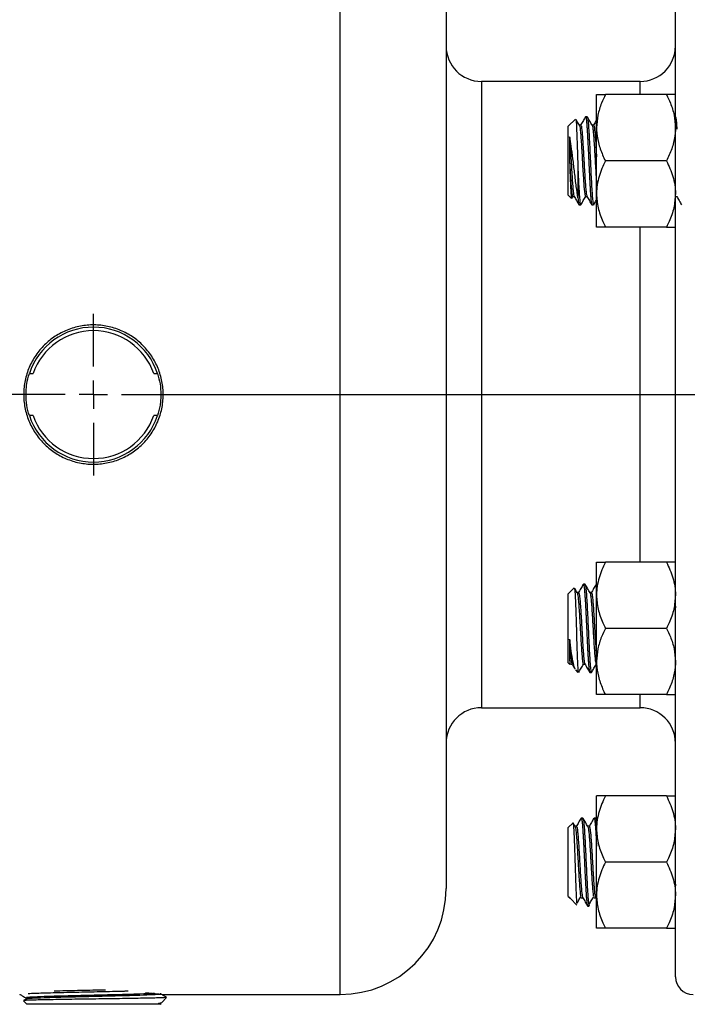
# Model space of a CAD drawing. Units: inches. Extents: x 0.5 to 21.5, y 0.5 to 16.8.
# Drawn here: x 6.7 to 7.9, y 4 to 5.8 of the extents above; entities that cross this region are included whole.
import ezdxf

# ---------------------------------------------------------------- set-up
doc = ezdxf.new("R2010")
doc.units = ezdxf.units.IN
doc.header["$MEASUREMENT"] = 0
doc.layers.add('DEFAULT', color=7, linetype='Continuous')

# ---------------------------------------------------------------- blocks, each defined once
blk = doc.blocks.new('SW_CENTERMARKSYMBOL_4')
at = {"layer": 'DEFAULT', "color": 0}
for p, q in [((0, 0.05), (0, 0.1433)), ((0, 0), (0, 0.025)), ((-0.05, 0), (-4.4534, 0)), ((0, 0), (-0.025, 0)), ((0, 0), (0, -0.025)), ((0, 0), (0.025, 0)), ((0.05, 0), (4.7427, 0)), ((0, -0.05), (0, -0.1433))]:
    blk.add_line(p, q, dxfattribs=at)

msp = doc.modelspace()

# ---------------------------------------------------------------- linework, layer by layer
at = {"color": 8, "linetype": 'Continuous', "lineweight": 25}
for p, q in [((7.25631, 4.05504), (7.25631, 6.18004)), ((7.50631, 5.67222), (7.50631, 4.56285)), ((7.78756, 5.64885), (7.78756, 5.67222)), ((7.78756, 4.82072), (7.78756, 5.41435)), ((7.78756, 4.56285), (7.78756, 4.58622))]:
    msp.add_line(p, q, dxfattribs=at)
at = {"color": 7, "linetype": 'Continuous', "lineweight": 25}
for p, q in [((7.85006, 4.08629), (7.85006, 6.14879)), ((7.44381, 5.99254), (7.44381, 4.24254)), ((7.78756, 5.67222), (7.50631, 5.67222)), ((7.71031, 5.59022), (7.71031, 5.64885)), ((7.83444, 5.64885), (7.72594, 5.64885)), ((7.67304, 5.60541), (7.66031, 5.59268)), ((7.69366, 5.60972), (7.69082, 5.60972)), ((7.66031, 5.47052), (7.66031, 5.59268)), ((7.68236, 5.59495), (7.67964, 5.59495)), ((7.70509, 5.59495), (7.70237, 5.59495)), ((7.71031, 5.47297), (7.71031, 5.59022)), ((7.83444, 5.5316), (7.72594, 5.5316)), ((7.67736, 5.51552), (7.67736, 5.46625)), ((7.66031, 5.47052), (7.6657, 5.46513)), ((7.66631, 5.46486), (7.66844, 5.46852)), ((7.66809, 5.46824), (7.67075, 5.46824)), ((7.69081, 5.46824), (7.69348, 5.46824)), ((7.71031, 5.41435), (7.71031, 5.47297)), ((7.8499, 5.46824), (7.85257, 5.46824)), ((7.67946, 5.45347), (7.6823, 5.45347)), ((7.70218, 5.45347), (7.70502, 5.45347)), ((7.83444, 5.41435), (7.72594, 5.41435)), ((6.7053, 5.15478), (6.71186, 5.15478)), ((6.92576, 5.15478), (6.93233, 5.15478)), ((6.71186, 5.0803), (6.7053, 5.0803)), ((6.93233, 5.0803), (6.92576, 5.0803)), ((7.71031, 4.7621), (7.71031, 4.82072)), ((7.83444, 4.82072), (7.72594, 4.82072)), ((7.68987, 4.7816), (7.68704, 4.7816)), ((7.71031, 4.7816), (7.70977, 4.7816)), ((7.84953, 4.78087), (7.8493, 4.78127)), ((7.67088, 4.77512), (7.66031, 4.76455)), ((7.66031, 4.6424), (7.66031, 4.76455)), ((7.67852, 4.76684), (7.67585, 4.76684)), ((7.70125, 4.76684), (7.69858, 4.76684)), ((7.71031, 4.64485), (7.71031, 4.7621)), ((7.83444, 4.70347), (7.72594, 4.70347)), ((7.66031, 4.6424), (7.66323, 4.63947)), ((7.66431, 4.64011), (7.66697, 4.64011)), ((7.68704, 4.64011), (7.6897, 4.64011)), ((7.71031, 4.58622), (7.71031, 4.64485)), ((7.6728, 4.62991), (7.67736, 4.62535)), ((7.67736, 4.62923), (7.67736, 4.62535)), ((7.6984, 4.62535), (7.70124, 4.62535)), ((7.83444, 4.58622), (7.72594, 4.58622)), ((7.50631, 4.56285), (7.78756, 4.56285)), ((7.71031, 4.34804), (7.71031, 4.40666)), ((7.83444, 4.40666), (7.72594, 4.40666)), ((7.68609, 4.36754), (7.68324, 4.36754)), ((7.70565, 4.36704), (7.70573, 4.36737)), ((7.70881, 4.36754), (7.70597, 4.36754)), ((7.71031, 4.36518), (7.70906, 4.36734)), ((7.66824, 4.35841), (7.66031, 4.35049)), ((7.66031, 4.22833), (7.66031, 4.35049)), ((7.6722, 4.35251), (7.66882, 4.35835)), ((7.67471, 4.35278), (7.67205, 4.35278)), ((7.69744, 4.35278), (7.69478, 4.35278)), ((7.71031, 4.23079), (7.71031, 4.34804)), ((7.83444, 4.28941), (7.72594, 4.28941)), ((7.66031, 4.22833), (7.66218, 4.22647)), ((7.66436, 4.22512), (7.6626, 4.22747)), ((7.66395, 4.2247), (7.67527, 4.21338)), ((7.68321, 4.22605), (7.68605, 4.22605)), ((7.70594, 4.22605), (7.70878, 4.22605)), ((7.71031, 4.17216), (7.71031, 4.23079)), ((7.67548, 4.21348), (7.67569, 4.21379)), ((7.6946, 4.21129), (7.69745, 4.21129)), ((7.83444, 4.17216), (7.72594, 4.17216)), ((6.68815, 4.05533), (6.68864, 4.05505)), ((6.69935, 4.04687), (6.69476, 4.04422)), ((6.69924, 4.04898), (6.69924, 4.04681)), ((6.93811, 4.05568), (6.93811, 4.05739)), ((6.94018, 4.04085), (6.94844, 4.04964)), ((6.94234, 4.05504), (7.25631, 4.05504)), ((6.69469, 4.04378), (6.70056, 4.03754)), ((6.93707, 4.03754), (6.70056, 4.03754)), ((6.93828, 4.03924), (6.93399, 4.03926)), ((6.93707, 4.03754), (6.93858, 4.03915))]:
    msp.add_line(p, q, dxfattribs=at)
for centre, radius, start, end in [((7.50631, 5.73472), 0.0625, 180, 270), ((7.78756, 5.73472), 0.0625, 270, 0), ((6.81881, 5.11754), 0.11947, 18.16358, 161.83642), ((6.81881, 5.11754), 0.11325, 19.19864, 160.80136), ((6.81881, 5.11754), 0.11947, 198.16358, 341.83642), ((6.81881, 5.11754), 0.11325, 199.19864, 340.80136), ((7.50631, 4.50035), 0.0625, 90, 180), ((7.78756, 4.50035), 0.0625, 0, 90), ((7.25631, 4.24254), 0.1875, 270, 0), ((7.88131, 4.08629), 0.03125, 180, 270)]:
    msp.add_arc(centre, radius, start, end, dxfattribs=at)
for points, knots in [([(7.72594, 5.64885), (7.72362, 5.64389), (7.71812, 5.63214), (7.71179, 5.61257), (7.71081, 5.59774), (7.71031, 5.59022)], [0, 0, 0, 0, 0.2654447, 0.6280732, 1, 1, 1, 1]), ([(7.71031, 5.64885), (7.71091, 5.64885), (7.71212, 5.64885), (7.71913, 5.64885), (7.72441, 5.64885), (7.72594, 5.64885)], [0, 0, 0, 0, 0.4066349, 0.8279722, 1, 1, 1, 1]), ([(7.83444, 5.64885), (7.83676, 5.64389), (7.84225, 5.63214), (7.84858, 5.61257), (7.84957, 5.59774), (7.85006, 5.59022)], [0, 0, 0, 0, 0.26544469, 0.62807321, 1, 1, 1, 1]), ([(7.85006, 5.64885), (7.84947, 5.64885), (7.84825, 5.64885), (7.84124, 5.64885), (7.83597, 5.64885), (7.83444, 5.64885)], [0, 0, 0, 0, 0.4066349, 0.8279722, 1, 1, 1, 1]), ([(7.67349, 5.60458), (7.67364, 5.60439), (7.67406, 5.60388), (7.67471, 5.59381), (7.67549, 5.57643), (7.67624, 5.55331), (7.67688, 5.53201), (7.67724, 5.51949), (7.67736, 5.51552)], [0, 0, 0, 0, 0.1162132, 0.3103045, 0.5073581, 0.7051966, 0.9064843, 1, 1, 1, 1]), ([(7.67984, 5.59462), (7.6784, 5.59709), (7.67643, 5.6005), (7.67446, 5.6039), (7.67392, 5.60483)], [0, 0, 0, 0, 0.7270241, 1, 1, 1, 1]), ([(7.69021, 5.60865), (7.68879, 5.60621), (7.68593, 5.60131), (7.68308, 5.59643), (7.68166, 5.59399)], [0, 0, 0, 0, 0.500045, 1, 1, 1, 1]), ([(7.69021, 5.60864), (7.6903, 5.6089), (7.69049, 5.60954), (7.69088, 5.6099), (7.69131, 5.60924), (7.69173, 5.60742), (7.69214, 5.60479), (7.69259, 5.60077), (7.6931, 5.59486), (7.69356, 5.58852), (7.69396, 5.58231), (7.69431, 5.57618), (7.69466, 5.56956), (7.69506, 5.56179), (7.69548, 5.55334), (7.69591, 5.54446), (7.69643, 5.53331), (7.69686, 5.52366), (7.69722, 5.51601), (7.69746, 5.51092), (7.69783, 5.50343), (7.69826, 5.49515), (7.69863, 5.48831), (7.69889, 5.48353), (7.69915, 5.47922), (7.69942, 5.47502), (7.69977, 5.47004), (7.70019, 5.46488), (7.70063, 5.46052), (7.701, 5.4576), (7.70129, 5.45577), (7.70153, 5.4547), (7.70169, 5.45416), (7.70178, 5.45394), (7.70181, 5.45388), (7.70181, 5.45387), (7.70181, 5.45387), (7.70181, 5.45387), (7.70181, 5.45387), (7.70181, 5.45387), (7.70181, 5.45387), (7.70181, 5.45387), (7.70181, 5.45387), (7.70182, 5.45386), (7.70182, 5.45386), (7.70184, 5.45382), (7.70189, 5.45371), (7.70201, 5.45356), (7.70211, 5.4534), (7.70218, 5.45348), (7.70218, 5.45348)], [0, 0, 0, 0, 0.0207524, 0.0496344, 0.0952242, 0.1274343, 0.1544951, 0.1982933, 0.2421662, 0.2828229, 0.3118962, 0.3409859, 0.3726266, 0.4022897, 0.4413242, 0.4764481, 0.5077146, 0.571458, 0.5876737, 0.598086, 0.632019, 0.6785808, 0.7033942, 0.7251665, 0.7469394, 0.7687128, 0.7931334, 0.8341208, 0.8719977, 0.9015182, 0.9266552, 0.9476444, 0.9617624, 0.9690075, 0.9694299, 0.9696007, 0.9696202, 0.9696298, 0.969631, 0.9696316, 0.9696329, 0.9696349, 0.9696511, 0.9696835, 0.9699426, 0.9704608, 0.9746064, 0.9828974, 0.9994778, 1, 1, 1, 1]), ([(7.70256, 5.59462), (7.70113, 5.59709), (7.69826, 5.60204), (7.69539, 5.60699), (7.69396, 5.60947)], [0, 0, 0, 0, 0.499773, 1, 1, 1, 1]), ([(7.69396, 5.60896), (7.69404, 5.60897), (7.69444, 5.60902), (7.69513, 5.60386), (7.69608, 5.59367), (7.69704, 5.57885), (7.69795, 5.56092), (7.69901, 5.53937), (7.69995, 5.51801), (7.70095, 5.49799), (7.70183, 5.48149), (7.70276, 5.46736), (7.70373, 5.45792), (7.70445, 5.45338), (7.7049, 5.45395), (7.70502, 5.45411)], [0, 0, 0, 0, 0.0216262, 0.1064312, 0.1918447, 0.2773448, 0.3620779, 0.4478966, 0.5542726, 0.6261154, 0.7111359, 0.7963163, 0.8819749, 0.9665985, 1, 1, 1, 1]), ([(7.71031, 5.60415), (7.70976, 5.6032), (7.70779, 5.59981), (7.70581, 5.59643), (7.70438, 5.59399)], [0, 0, 0, 0, 0.2784969, 1, 1, 1, 1]), ([(7.84991, 5.60962), (7.85005, 5.60957), (7.85034, 5.60945), (7.85071, 5.60798), (7.85101, 5.60623), (7.85126, 5.60439), (7.85168, 5.6007), (7.85217, 5.59553), (7.85255, 5.58962), (7.85269, 5.58756)], [0, 0, 0, 0, 0.1502406, 0.3072738, 0.3954938, 0.4825625, 0.5876965, 0.855919, 1, 1, 1, 1]), ([(7.67983, 5.5942), (7.67992, 5.59418), (7.68032, 5.59406), (7.68101, 5.58957), (7.68197, 5.58095), (7.68292, 5.56865), (7.68384, 5.55392), (7.68481, 5.5377), (7.68572, 5.52103), (7.68669, 5.5051), (7.68762, 5.49096), (7.68856, 5.4795), (7.68953, 5.47185), (7.69025, 5.46816), (7.69069, 5.46862), (7.69081, 5.46875)], [0, 0, 0, 0, 0.0228038, 0.1081233, 0.1942986, 0.2802852, 0.3657613, 0.4521824, 0.5373962, 0.6237565, 0.7094016, 0.7952082, 0.8814975, 0.9667419, 1, 1, 1, 1]), ([(7.68236, 5.59443), (7.68255, 5.59443), (7.68306, 5.59443), (7.68401, 5.58873), (7.68502, 5.57858), (7.68598, 5.56516), (7.68677, 5.55245), (7.68774, 5.53614), (7.68865, 5.51948), (7.68962, 5.5037), (7.69055, 5.48974), (7.69149, 5.4787), (7.69244, 5.47098), (7.69306, 5.46931), (7.69336, 5.46849)], [0, 0, 0, 0, 0.0510136, 0.136239, 0.2682776, 0.315726, 0.4012649, 0.4875347, 0.5726533, 0.6589762, 0.7443674, 0.8302488, 0.916337, 1, 1, 1, 1]), ([(7.70256, 5.59432), (7.70262, 5.59432), (7.70299, 5.59432), (7.70365, 5.59017), (7.7046, 5.58195), (7.70556, 5.56992), (7.70647, 5.55538), (7.70745, 5.53928), (7.70836, 5.52252), (7.70933, 5.50674), (7.70997, 5.49624), (7.7103, 5.49221), (7.71031, 5.49202)], [0, 0, 0, 0, 0.0207527, 0.1417906, 0.2636988, 0.3857311, 0.506666, 0.6291541, 0.7499426, 0.8721835, 0.9937926, 1, 1, 1, 1]), ([(7.70509, 5.59443), (7.70528, 5.59443), (7.70579, 5.59443), (7.70674, 5.58873), (7.70775, 5.57858), (7.7087, 5.56515), (7.70945, 5.55325), (7.71004, 5.54317), (7.71031, 5.53853)], [0, 0, 0, 0, 0.1075827, 0.2873151, 0.5657718, 0.665836, 0.8462292, 1, 1, 1, 1]), ([(7.71031, 5.59022), (7.71033, 5.58887), (7.71044, 5.58008), (7.71301, 5.56367), (7.71926, 5.54557), (7.72429, 5.53504), (7.72594, 5.5316)], [0, 0, 0, 0, 0.0669214, 0.4358368, 0.8152668, 1, 1, 1, 1]), ([(7.85006, 5.59022), (7.85005, 5.58887), (7.84994, 5.58008), (7.84736, 5.56367), (7.84111, 5.54557), (7.83608, 5.53504), (7.83444, 5.5316)], [0, 0, 0, 0, 0.06692138, 0.43583683, 0.81526676, 1, 1, 1, 1]), ([(7.6626, 5.57414), (7.6626, 5.5727), (7.6626, 5.56587), (7.6626, 5.55076), (7.6626, 5.53598), (7.6626, 5.52835)], [0, 0, 0, 0, 0.1145074, 0.542848, 1, 1, 1, 1]), ([(7.67736, 5.46625), (7.6764, 5.47251), (7.67448, 5.485), (7.67146, 5.5099), (7.66853, 5.53505), (7.66552, 5.55784), (7.66354, 5.56889), (7.6626, 5.57414)], [0, 0, 0, 0, 0.2140497, 0.427387, 0.6269252, 0.8226503, 1, 1, 1, 1]), ([(7.6626, 5.57414), (7.66277, 5.5718), (7.66325, 5.56524), (7.66404, 5.55242), (7.66501, 5.53615), (7.66592, 5.51948), (7.6669, 5.5037), (7.66782, 5.48974), (7.66877, 5.4787), (7.66972, 5.47098), (7.67033, 5.46931), (7.67063, 5.46849)], [0, 0, 0, 0, 0.0648448, 0.1817455, 0.2996451, 0.4159716, 0.5339437, 0.6506426, 0.7680114, 0.8856629, 1, 1, 1, 1]), ([(7.72594, 5.5316), (7.72183, 5.52248), (7.71347, 5.50391), (7.71034, 5.48363), (7.71031, 5.47324), (7.71031, 5.47297)], [0, 0, 0, 0, 0.4845461, 0.9867483, 1, 1, 1, 1]), ([(7.83444, 5.5316), (7.83854, 5.52248), (7.84691, 5.50391), (7.85004, 5.48363), (7.85006, 5.47324), (7.85006, 5.47297)], [0, 0, 0, 0, 0.4845461, 0.9867483, 1, 1, 1, 1]), ([(7.6626, 5.52835), (7.66281, 5.52238), (7.66329, 5.50924), (7.66401, 5.4907), (7.66478, 5.47553), (7.66546, 5.46633), (7.6659, 5.46575), (7.66608, 5.4655)], [0, 0, 0, 0, 0.1814047, 0.3998083, 0.6180774, 0.8412542, 1, 1, 1, 1]), ([(7.6626, 5.52835), (7.66276, 5.52545), (7.66323, 5.51704), (7.66406, 5.50369), (7.66498, 5.48976), (7.66593, 5.47859), (7.66689, 5.47134), (7.66758, 5.46799), (7.66799, 5.46856), (7.66809, 5.46869)], [0, 0, 0, 0, 0.0908146, 0.2635896, 0.4345, 0.6063915, 0.778697, 0.9492638, 1, 1, 1, 1]), ([(7.67736, 5.51552), (7.67763, 5.51), (7.67822, 5.49795), (7.6791, 5.48151), (7.68004, 5.46735), (7.681, 5.45792), (7.68173, 5.45338), (7.68217, 5.45395), (7.6823, 5.45411)], [0, 0, 0, 0, 0.16118111, 0.35192661, 0.54303085, 0.73520792, 0.92506292, 1, 1, 1, 1]), ([(7.67062, 5.46847), (7.67205, 5.466), (7.67491, 5.46106), (7.67778, 5.45612), (7.67921, 5.45365)], [0, 0, 0, 0, 0.49985092, 1, 1, 1, 1]), ([(7.67736, 5.46625), (7.67753, 5.46438), (7.6778, 5.46144), (7.67815, 5.45853), (7.67841, 5.45666), (7.67861, 5.45554), (7.67883, 5.45459), (7.67909, 5.45369), (7.67932, 5.45362), (7.67946, 5.45357)], [0, 0, 0, 0, 0.2405435, 0.3766551, 0.5007181, 0.6247811, 0.6735192, 0.8117473, 1, 1, 1, 1]), ([(7.68258, 5.45371), (7.68401, 5.45618), (7.68687, 5.46112), (7.68973, 5.46605), (7.69116, 5.46852)], [0, 0, 0, 0, 0.5001163, 1, 1, 1, 1]), ([(7.69335, 5.46847), (7.69478, 5.466), (7.69764, 5.46106), (7.7005, 5.45612), (7.70194, 5.45365)], [0, 0, 0, 0, 0.49985092, 1, 1, 1, 1]), ([(7.70531, 5.45371), (7.70674, 5.45618), (7.70841, 5.45906), (7.71008, 5.46194), (7.71031, 5.46235)], [0, 0, 0, 0, 0.8577206, 1, 1, 1, 1]), ([(7.71031, 5.47297), (7.71091, 5.46476), (7.71212, 5.44804), (7.71913, 5.42861), (7.72441, 5.41756), (7.72594, 5.41435)], [0, 0, 0, 0, 0.4066349, 0.8279722, 1, 1, 1, 1]), ([(7.85006, 5.47297), (7.84947, 5.46476), (7.84825, 5.44804), (7.84124, 5.42861), (7.83597, 5.41756), (7.83444, 5.41435)], [0, 0, 0, 0, 0.4066349, 0.8279722, 1, 1, 1, 1]), ([(7.85244, 5.46847), (7.85387, 5.466), (7.85673, 5.46106), (7.85959, 5.45612), (7.86103, 5.45365)], [0, 0, 0, 0, 0.49985092, 1, 1, 1, 1]), ([(7.72594, 5.41435), (7.72183, 5.41435), (7.71347, 5.41435), (7.71034, 5.41435), (7.71031, 5.41435), (7.71031, 5.41435)], [0, 0, 0, 0, 0.4845461, 0.9867483, 1, 1, 1, 1]), ([(7.83444, 5.41435), (7.83854, 5.41435), (7.84691, 5.41435), (7.85004, 5.41435), (7.85006, 5.41435), (7.85006, 5.41435)], [0, 0, 0, 0, 0.4845461, 0.9867483, 1, 1, 1, 1]), ([(6.73288, 5.02884), (6.72701, 5.03451), (6.7218, 5.04065), (6.71492, 5.05056), (6.71279, 5.05398), (6.70884, 5.06106), (6.70703, 5.06473), (6.70219, 5.07586), (6.69972, 5.08352), (6.69715, 5.09535), (6.69648, 5.09937), (6.69555, 5.10747), (6.69529, 5.11151), (6.69509, 5.1236), (6.69575, 5.13163), (6.69793, 5.14362), (6.69886, 5.14761), (6.70109, 5.15538), (6.70369, 5.163), (6.70702, 5.17034), (6.71072, 5.17752), (6.71277, 5.18106), (6.71938, 5.19128), (6.72439, 5.19757), (6.7328, 5.20624), (6.73575, 5.20901), (6.74196, 5.21427), (6.74519, 5.21673), (6.75514, 5.22361), (6.76217, 5.22751), (6.77332, 5.23234), (6.77715, 5.23378), (6.78487, 5.23625), (6.78877, 5.2373), (6.80057, 5.23984), (6.80859, 5.24078), (6.82491, 5.24105), (6.83296, 5.24038), (6.84484, 5.23823), (6.84877, 5.23732), (6.85657, 5.2351), (6.86045, 5.23379), (6.87175, 5.22933), (6.87891, 5.22567), (6.88909, 5.21912), (6.8924, 5.21676), (6.89878, 5.21171), (6.90182, 5.20905), (6.91051, 5.20067), (6.91573, 5.19455), (6.92268, 5.18455), (6.92484, 5.18109), (6.92878, 5.17403), (6.93235, 5.16682), (6.9352, 5.15929), (6.93769, 5.1516), (6.93875, 5.14765), (6.94134, 5.13573), (6.94226, 5.12773), (6.94247, 5.11564), (6.94234, 5.11159), (6.94168, 5.10348), (6.94115, 5.09943), (6.93898, 5.08751), (6.93677, 5.07977), (6.9323, 5.06848), (6.93061, 5.06475), (6.9269, 5.05755), (6.92488, 5.05406), (6.91834, 5.04392), (6.91333, 5.0376), (6.90199, 5.0259), (6.89584, 5.0207), (6.88592, 5.01383), (6.88249, 5.0117), (6.87541, 5.00776), (6.87174, 5.00595), (6.8606, 5.00113), (6.85294, 4.99867), (6.8411, 4.9961), (6.83708, 4.99543), (6.82899, 4.9945), (6.82495, 4.99423), (6.81286, 4.99403), (6.80483, 4.99467), (6.79283, 4.99683), (6.78885, 4.99776), (6.78107, 4.99997), (6.77344, 5.00255), (6.7661, 5.00586), (6.7589, 5.00953), (6.75536, 5.01157), (6.7451, 5.01816), (6.73874, 5.02318), (6.73288, 5.02884)], [0, 0, 0, 0, 0.03125, 0.03125, 0.046875, 0.046875, 0.0625, 0.0625, 0.09375, 0.09375, 0.109375, 0.109375, 0.125, 0.125, 0.15625, 0.15625, 0.171875, 0.171875, 0.1875, 0.203125, 0.203125, 0.21875, 0.21875, 0.25, 0.25, 0.265625, 0.265625, 0.28125, 0.28125, 0.3125, 0.3125, 0.328125, 0.328125, 0.34375, 0.34375, 0.375, 0.375, 0.40625, 0.40625, 0.421875, 0.421875, 0.4375, 0.4375, 0.46875, 0.46875, 0.484375, 0.484375, 0.5, 0.5, 0.53125, 0.53125, 0.546875, 0.546875, 0.5625, 0.578125, 0.578125, 0.59375, 0.59375, 0.625, 0.625, 0.640625, 0.640625, 0.65625, 0.65625, 0.6875, 0.6875, 0.703125, 0.703125, 0.71875, 0.71875, 0.75, 0.75, 0.78125, 0.78125, 0.796875, 0.796875, 0.8125, 0.8125, 0.84375, 0.84375, 0.859375, 0.859375, 0.875, 0.875, 0.90625, 0.90625, 0.921875, 0.921875, 0.9375, 0.953125, 0.953125, 0.96875, 0.96875, 1, 1, 1, 1]), ([(6.7053, 5.0803), (6.70132, 5.09239), (6.69933, 5.10478), (6.69932, 5.12067), (6.69945, 5.12385), (6.69995, 5.13015), (6.70033, 5.13328), (6.70182, 5.1426), (6.70331, 5.14873), (6.7053, 5.15478)], [0, 0, 0, 0, 0.5, 0.5, 0.625, 0.625, 0.75, 0.75, 1, 1, 1, 1]), ([(6.93233, 5.15478), (6.93631, 5.14269), (6.9383, 5.13029), (6.9383, 5.11441), (6.93818, 5.11123), (6.93767, 5.10492), (6.9373, 5.1018), (6.9358, 5.09247), (6.93432, 5.08634), (6.93233, 5.0803)], [0, 0, 0, 0, 0.5, 0.5, 0.625, 0.625, 0.75, 0.75, 1, 1, 1, 1]), ([(7.72594, 4.82072), (7.72183, 4.8116), (7.71347, 4.79303), (7.71034, 4.77276), (7.71031, 4.76237), (7.71031, 4.7621)], [0, 0, 0, 0, 0.4845461, 0.9867483, 1, 1, 1, 1]), ([(7.71031, 4.82072), (7.71091, 4.82072), (7.71212, 4.82072), (7.71913, 4.82072), (7.72441, 4.82072), (7.72594, 4.82072)], [0, 0, 0, 0, 0.4066349, 0.8279722, 1, 1, 1, 1]), ([(7.83444, 4.82072), (7.83854, 4.8116), (7.84691, 4.79303), (7.85004, 4.77276), (7.85006, 4.76237), (7.85006, 4.7621)], [0, 0, 0, 0, 0.4845461, 0.9867483, 1, 1, 1, 1]), ([(7.85006, 4.82072), (7.84947, 4.82072), (7.84825, 4.82072), (7.84124, 4.82072), (7.83597, 4.82072), (7.83444, 4.82072)], [0, 0, 0, 0, 0.4066349, 0.8279722, 1, 1, 1, 1]), ([(7.68673, 4.78132), (7.6853, 4.77885), (7.68244, 4.77391), (7.67957, 4.76896), (7.67813, 4.76649)], [0, 0, 0, 0, 0.5001855, 1, 1, 1, 1]), ([(7.68673, 4.78114), (7.68678, 4.78129), (7.68696, 4.78181), (7.68726, 4.78154), (7.68762, 4.78072), (7.68797, 4.77907), (7.68838, 4.77635), (7.6888, 4.77264), (7.68919, 4.76829), (7.68956, 4.76342), (7.68988, 4.75866), (7.6902, 4.75343), (7.69049, 4.74852), (7.69088, 4.74151), (7.69131, 4.7332), (7.69173, 4.72462), (7.69214, 4.71596), (7.69259, 4.7061), (7.6931, 4.69503), (7.69356, 4.68537), (7.69396, 4.67722), (7.69431, 4.67006), (7.69466, 4.66318), (7.69506, 4.65601), (7.69548, 4.64918), (7.69591, 4.64303), (7.69643, 4.6364), (7.69686, 4.63197), (7.69722, 4.62936), (7.69746, 4.62782), (7.69783, 4.62611), (7.69818, 4.62525), (7.69838, 4.62538), (7.6984, 4.62539)], [0, 0, 0, 0, 0.0129326, 0.0460779, 0.0749423, 0.1083843, 0.13844, 0.179779, 0.2142709, 0.2371629, 0.2763603, 0.2977466, 0.3206453, 0.3502596, 0.3970056, 0.4300325, 0.4577796, 0.5026884, 0.5476739, 0.5893616, 0.6191722, 0.6489996, 0.6814427, 0.711858, 0.7518824, 0.7878971, 0.8199564, 0.8853163, 0.9019432, 0.9126195, 0.947413, 0.9951556, 1, 1, 1, 1]), ([(7.6988, 4.76645), (7.69737, 4.76892), (7.6945, 4.77386), (7.69164, 4.7788), (7.69021, 4.78127)], [0, 0, 0, 0, 0.4998309, 1, 1, 1, 1]), ([(7.69021, 4.7808), (7.69028, 4.78081), (7.69066, 4.78081), (7.69135, 4.7756), (7.69232, 4.76535), (7.69323, 4.75045), (7.69421, 4.73254), (7.69513, 4.71258), (7.69608, 4.69204), (7.69704, 4.67227), (7.69795, 4.6546), (7.69901, 4.63898), (7.69995, 4.62945), (7.70075, 4.62526), (7.70112, 4.6258), (7.70124, 4.62597)], [0, 0, 0, 0, 0.0195766, 0.1049382, 0.1909162, 0.2757919, 0.3618716, 0.4469501, 0.532639, 0.618415, 0.7034213, 0.7895168, 0.8962359, 0.9683104, 1, 1, 1, 1]), ([(7.70946, 4.78132), (7.70803, 4.77885), (7.70516, 4.77391), (7.7023, 4.76896), (7.70086, 4.76649)], [0, 0, 0, 0, 0.5001855, 1, 1, 1, 1]), ([(7.70977, 4.78159), (7.70977, 4.78159), (7.70987, 4.78174), (7.71005, 4.78143), (7.71023, 4.78085), (7.71031, 4.78058)], [0, 0, 0, 0, 0.0164801, 0.5424428, 1, 1, 1, 1]), ([(7.67112, 4.77417), (7.67129, 4.77372), (7.67172, 4.77263), (7.67243, 4.76176), (7.67318, 4.74403), (7.67396, 4.72113), (7.67471, 4.69584), (7.67549, 4.67087), (7.67624, 4.6491), (7.67688, 4.63557), (7.67724, 4.63075), (7.67736, 4.62923)], [0, 0, 0, 0, 0.08293803, 0.20176387, 0.32168734, 0.44317487, 0.56546104, 0.68961361, 0.81426072, 0.94108096, 1, 1, 1, 1]), ([(7.67607, 4.76645), (7.67464, 4.76892), (7.67311, 4.77156), (7.67158, 4.7742), (7.67148, 4.77438)], [0, 0, 0, 0, 0.934559, 1, 1, 1, 1]), ([(7.67607, 4.76605), (7.67614, 4.76602), (7.67653, 4.76587), (7.67724, 4.76134), (7.67821, 4.75266), (7.67912, 4.7403), (7.68009, 4.72558), (7.68101, 4.7093), (7.68197, 4.69266), (7.68292, 4.67673), (7.68384, 4.66262), (7.68481, 4.65123), (7.68572, 4.64362), (7.68649, 4.63999), (7.68692, 4.64048), (7.68704, 4.64061)], [0, 0, 0, 0, 0.021537, 0.1075561, 0.1939208, 0.279319, 0.3659, 0.4513433, 0.5376436, 0.6237551, 0.7093552, 0.7959017, 0.8812392, 0.9677248, 1, 1, 1, 1]), ([(7.67851, 4.76637), (7.67872, 4.76636), (7.67924, 4.76636), (7.68008, 4.76145), (7.68105, 4.75263), (7.68196, 4.74031), (7.68294, 4.72558), (7.68401, 4.70643), (7.68502, 4.68903), (7.68598, 4.67327), (7.68677, 4.66139), (7.68774, 4.65045), (7.68862, 4.64296), (7.68922, 4.6414), (7.68951, 4.64066)], [0, 0, 0, 0, 0.0575895, 0.1434587, 0.2296728, 0.3149221, 0.4013521, 0.4866465, 0.6187919, 0.6662787, 0.7518867, 0.8382263, 0.9234138, 1, 1, 1, 1]), ([(7.6988, 4.76617), (7.69885, 4.76616), (7.69921, 4.76613), (7.69988, 4.76194), (7.70085, 4.75366), (7.70176, 4.74157), (7.70273, 4.72705), (7.70365, 4.71086), (7.7046, 4.6942), (7.70556, 4.67817), (7.70647, 4.66384), (7.70745, 4.65217), (7.70836, 4.64417), (7.70916, 4.64016), (7.70962, 4.64053), (7.70977, 4.64065)], [0, 0, 0, 0, 0.0135273, 0.099368, 0.1858298, 0.2711807, 0.3577451, 0.4433005, 0.529471, 0.6157293, 0.7012118, 0.7877922, 0.8731713, 0.959577, 1, 1, 1, 1]), ([(7.70124, 4.76637), (7.70145, 4.76636), (7.70197, 4.76636), (7.70281, 4.76145), (7.70377, 4.75263), (7.70469, 4.74031), (7.70566, 4.72558), (7.70674, 4.70643), (7.70775, 4.68901), (7.7087, 4.6733), (7.70945, 4.66193), (7.71004, 4.65557), (7.71031, 4.65264)], [0, 0, 0, 0, 0.06981725, 0.17391868, 0.27843825, 0.3817882, 0.48656959, 0.5899742, 0.75017746, 0.80774691, 0.91153176, 1, 1, 1, 1]), ([(7.71031, 4.7621), (7.71091, 4.75389), (7.71212, 4.73717), (7.71913, 4.71774), (7.72441, 4.70668), (7.72594, 4.70347)], [0, 0, 0, 0, 0.4066349, 0.82797221, 1, 1, 1, 1]), ([(7.85006, 4.7621), (7.84947, 4.75389), (7.84825, 4.73717), (7.84124, 4.71774), (7.83597, 4.70668), (7.83444, 4.70347)], [0, 0, 0, 0, 0.4066349, 0.8279722, 1, 1, 1, 1]), ([(7.84982, 4.74425), (7.84982, 4.74419), (7.8499, 4.74279), (7.84998, 4.74115), (7.85006, 4.73959)], [0, 0, 0, 0, 0.0455181, 1, 1, 1, 1]), ([(7.72594, 4.70347), (7.72362, 4.69851), (7.71812, 4.68677), (7.71179, 4.6672), (7.71081, 4.65236), (7.71031, 4.64485)], [0, 0, 0, 0, 0.2654447, 0.6280732, 1, 1, 1, 1]), ([(7.83444, 4.70347), (7.83676, 4.69851), (7.84225, 4.68677), (7.84858, 4.6672), (7.84957, 4.65236), (7.85006, 4.64485)], [0, 0, 0, 0, 0.2654447, 0.6280732, 1, 1, 1, 1]), ([(7.6626, 4.68408), (7.66277, 4.68123), (7.66325, 4.67323), (7.66404, 4.66141), (7.66501, 4.65045), (7.66589, 4.64297), (7.66649, 4.6414), (7.66678, 4.64066)], [0, 0, 0, 0, 0.12456916, 0.34913951, 0.57562882, 0.79909598, 1, 1, 1, 1]), ([(7.67254, 4.63156), (7.67216, 4.63196), (7.67083, 4.63337), (7.66853, 4.64444), (7.66552, 4.66225), (7.66354, 4.67705), (7.6626, 4.68408)], [0, 0, 0, 0, 0.1232164, 0.4287488, 0.7284426, 1, 1, 1, 1]), ([(7.6626, 4.68408), (7.6626, 4.68229), (7.6626, 4.67383), (7.6626, 4.65929), (7.6626, 4.65121), (7.6626, 4.64705)], [0, 0, 0, 0, 0.1145074, 0.542848, 1, 1, 1, 1]), ([(7.6626, 4.64705), (7.66281, 4.64437), (7.66317, 4.63988), (7.66353, 4.63991), (7.66368, 4.63992)], [0, 0, 0, 0, 0.5947905, 1, 1, 1, 1]), ([(7.66677, 4.64046), (7.6682, 4.63799), (7.66998, 4.63493), (7.67175, 4.63188), (7.67209, 4.63129)], [0, 0, 0, 0, 0.8088882, 1, 1, 1, 1]), ([(7.67872, 4.62547), (7.68015, 4.62794), (7.68301, 4.63288), (7.68587, 4.63781), (7.6873, 4.64028)], [0, 0, 0, 0, 0.5001364, 1, 1, 1, 1]), ([(7.6895, 4.64046), (7.69093, 4.63799), (7.6938, 4.63304), (7.69666, 4.6281), (7.6981, 4.62563)], [0, 0, 0, 0, 0.4998145, 1, 1, 1, 1]), ([(7.70145, 4.62547), (7.70288, 4.62794), (7.70574, 4.63288), (7.7086, 4.63781), (7.71003, 4.64028)], [0, 0, 0, 0, 0.5001364, 1, 1, 1, 1]), ([(7.71031, 4.64485), (7.71033, 4.6435), (7.71044, 4.6347), (7.71301, 4.6183), (7.71926, 4.60019), (7.72429, 4.58967), (7.72594, 4.58622)], [0, 0, 0, 0, 0.0669214, 0.4358368, 0.8152668, 1, 1, 1, 1]), ([(7.85006, 4.64485), (7.85005, 4.6435), (7.84994, 4.6347), (7.84736, 4.6183), (7.84111, 4.60019), (7.83608, 4.58967), (7.83444, 4.58622)], [0, 0, 0, 0, 0.0669214, 0.4358368, 0.8152668, 1, 1, 1, 1]), ([(7.67736, 4.62923), (7.67763, 4.62758), (7.67802, 4.62522), (7.6784, 4.62579), (7.67851, 4.62597)], [0, 0, 0, 0, 0.6946, 1, 1, 1, 1]), ([(7.72594, 4.58622), (7.72183, 4.58622), (7.71347, 4.58622), (7.71034, 4.58622), (7.71031, 4.58622), (7.71031, 4.58622)], [0, 0, 0, 0, 0.4845461, 0.9867483, 1, 1, 1, 1]), ([(7.83444, 4.58622), (7.83854, 4.58622), (7.84691, 4.58622), (7.85004, 4.58622), (7.85006, 4.58622), (7.85006, 4.58622)], [0, 0, 0, 0, 0.48454611, 0.98674827, 1, 1, 1, 1]), ([(7.72594, 4.40666), (7.72183, 4.39754), (7.71347, 4.37897), (7.71034, 4.3587), (7.71031, 4.3483), (7.71031, 4.34804)], [0, 0, 0, 0, 0.4845461, 0.9867483, 1, 1, 1, 1]), ([(7.72594, 4.40666), (7.72362, 4.40666), (7.71812, 4.40666), (7.71179, 4.40666), (7.71081, 4.40666), (7.71031, 4.40666)], [0, 0, 0, 0, 0.2654447, 0.6280732, 1, 1, 1, 1]), ([(7.83444, 4.40666), (7.83854, 4.39754), (7.84691, 4.37897), (7.85004, 4.3587), (7.85006, 4.3483), (7.85006, 4.34804)], [0, 0, 0, 0, 0.4845461, 0.9867483, 1, 1, 1, 1]), ([(7.83444, 4.40666), (7.83676, 4.40666), (7.84225, 4.40666), (7.84858, 4.40666), (7.84957, 4.40666), (7.85006, 4.40666)], [0, 0, 0, 0, 0.26544469, 0.62807321, 1, 1, 1, 1]), ([(7.68292, 4.36722), (7.68149, 4.36475), (7.67863, 4.35981), (7.67577, 4.35488), (7.67434, 4.35241)], [0, 0, 0, 0, 0.5001282, 1, 1, 1, 1]), ([(7.68292, 4.36719), (7.68302, 4.36734), (7.68322, 4.36768), (7.68375, 4.36716), (7.68445, 4.36397), (7.6851, 4.35777), (7.68554, 4.35231), (7.6859, 4.34753), (7.68635, 4.34057), (7.68683, 4.33246), (7.68726, 4.32442), (7.68762, 4.31707), (7.68797, 4.30967), (7.68838, 4.30105), (7.6888, 4.29218), (7.68919, 4.28387), (7.68956, 4.27582), (7.68988, 4.26896), (7.6902, 4.2623), (7.69049, 4.25655), (7.69088, 4.24913), (7.69131, 4.2415), (7.69173, 4.23474), (7.69214, 4.22871), (7.69259, 4.22287), (7.6931, 4.2177), (7.69356, 4.21439), (7.69396, 4.21244), (7.69431, 4.21147), (7.69456, 4.21112), (7.69471, 4.21135), (7.69472, 4.21138)], [0, 0, 0, 0, 0.0243512, 0.0547869, 0.1340964, 0.1981599, 0.2198702, 0.2490051, 0.2879266, 0.3350629, 0.3678106, 0.3963288, 0.4293697, 0.4590649, 0.4999081, 0.5339863, 0.5566038, 0.595331, 0.6164608, 0.6390848, 0.668344, 0.7145293, 0.7471601, 0.7745743, 0.8189445, 0.8633904, 0.9045782, 0.9340312, 0.9635009, 0.9955548, 1, 1, 1, 1]), ([(7.69493, 4.35251), (7.6935, 4.35498), (7.69063, 4.35993), (7.68777, 4.36487), (7.68634, 4.36734)], [0, 0, 0, 0, 0.49982495, 1, 1, 1, 1]), ([(7.68634, 4.36677), (7.68644, 4.36677), (7.68685, 4.36679), (7.68761, 4.36146), (7.68852, 4.35106), (7.68949, 4.33615), (7.69042, 4.31816), (7.69136, 4.29819), (7.69232, 4.27767), (7.69323, 4.25789), (7.69421, 4.24032), (7.69513, 4.22595), (7.69608, 4.21617), (7.69686, 4.21132), (7.69731, 4.21179), (7.69745, 4.21194)], [0, 0, 0, 0, 0.027065, 0.1125743, 0.1968881, 0.2822813, 0.3670986, 0.4518904, 0.5372945, 0.6216036, 0.7071087, 0.7916194, 0.8767363, 0.9619397, 1, 1, 1, 1]), ([(7.70565, 4.36722), (7.70422, 4.36475), (7.70136, 4.35981), (7.6985, 4.35488), (7.69707, 4.35241)], [0, 0, 0, 0, 0.5001282, 1, 1, 1, 1]), ([(7.70597, 4.36717), (7.70614, 4.36717), (7.70649, 4.36716), (7.70701, 4.36453), (7.70748, 4.36104), (7.7079, 4.35685), (7.70834, 4.35153), (7.7088, 4.34496), (7.70929, 4.33703), (7.70971, 4.32965), (7.71005, 4.32302), (7.71023, 4.31935), (7.71031, 4.31764)], [0, 0, 0, 0, 0.120113, 0.2465057, 0.3515807, 0.4415986, 0.5374632, 0.6585969, 0.7597129, 0.8743202, 0.9415307, 1, 1, 1, 1]), ([(7.70907, 4.36677), (7.70917, 4.36678), (7.70957, 4.36684), (7.70999, 4.36348), (7.71031, 4.36093)], [0, 0, 0, 0, 0.2434522, 1, 1, 1, 1]), ([(7.66848, 4.35817), (7.66852, 4.35837), (7.66881, 4.35986), (7.66938, 4.35523), (7.67011, 4.344), (7.67091, 4.32573), (7.67164, 4.30318), (7.67243, 4.27859), (7.67318, 4.2546), (7.67396, 4.23436), (7.6746, 4.22081), (7.675, 4.21775), (7.67514, 4.21663)], [0, 0, 0, 0, 0.0163138, 0.1263779, 0.2380691, 0.350706, 0.4646915, 0.5799053, 0.6961834, 0.813978, 0.932547, 1, 1, 1, 1]), ([(7.67221, 4.35204), (7.67231, 4.352), (7.67273, 4.35185), (7.67349, 4.3472), (7.6744, 4.33841), (7.67537, 4.32605), (7.6763, 4.31126), (7.67724, 4.29498), (7.67821, 4.27834), (7.67912, 4.26243), (7.68009, 4.24833), (7.68101, 4.2372), (7.6818, 4.23025), (7.68226, 4.22874), (7.68241, 4.22826)], [0, 0, 0, 0, 0.0315277, 0.1245827, 0.2163585, 0.3094094, 0.4015645, 0.494079, 0.5869651, 0.6788118, 0.7719306, 0.8638259, 0.9566427, 1, 1, 1, 1]), ([(7.67472, 4.35232), (7.67493, 4.35231), (7.67546, 4.35227), (7.67633, 4.34728), (7.67724, 4.33839), (7.67821, 4.32606), (7.67914, 4.31126), (7.68008, 4.29498), (7.68105, 4.27834), (7.68196, 4.26241), (7.68294, 4.24839), (7.68401, 4.23497), (7.68502, 4.22832), (7.68574, 4.22594), (7.68598, 4.22632), (7.68605, 4.22643)], [0, 0, 0, 0, 0.057765, 0.141531, 0.2241455, 0.3079077, 0.3908636, 0.474143, 0.557757, 0.6404352, 0.7242586, 0.8069806, 0.9351406, 0.9811952, 1, 1, 1, 1]), ([(7.69493, 4.35212), (7.69501, 4.35212), (7.6954, 4.3521), (7.69613, 4.34782), (7.69704, 4.33942), (7.69801, 4.32732), (7.69894, 4.31273), (7.69988, 4.29653), (7.70085, 4.27989), (7.70176, 4.26386), (7.70273, 4.24955), (7.70365, 4.2381), (7.70446, 4.23067), (7.70496, 4.22889), (7.70514, 4.22825)], [0, 0, 0, 0, 0.02272276, 0.11582234, 0.20761739, 0.30059028, 0.39293468, 0.48525138, 0.57823611, 0.67002607, 0.76312106, 0.85513086, 0.94780232, 1, 1, 1, 1]), ([(7.69744, 4.35232), (7.69766, 4.35231), (7.69819, 4.35227), (7.69906, 4.34728), (7.69997, 4.33839), (7.70094, 4.32606), (7.70187, 4.31126), (7.70281, 4.29498), (7.70377, 4.27834), (7.70469, 4.26241), (7.70566, 4.24839), (7.70674, 4.23497), (7.70775, 4.22832), (7.70846, 4.22594), (7.70871, 4.22632), (7.70878, 4.22643)], [0, 0, 0, 0, 0.057765, 0.141531, 0.2241455, 0.3079077, 0.3908636, 0.474143, 0.557757, 0.6404352, 0.7242586, 0.8069806, 0.9351406, 0.9811952, 1, 1, 1, 1]), ([(7.71031, 4.34804), (7.71091, 4.33982), (7.71212, 4.3231), (7.71913, 4.30368), (7.72441, 4.29262), (7.72594, 4.28941)], [0, 0, 0, 0, 0.4066349, 0.8279722, 1, 1, 1, 1]), ([(7.85006, 4.34804), (7.84947, 4.33982), (7.84825, 4.3231), (7.84124, 4.30368), (7.83597, 4.29262), (7.83444, 4.28941)], [0, 0, 0, 0, 0.4066349, 0.8279722, 1, 1, 1, 1]), ([(7.72594, 4.28941), (7.72183, 4.28029), (7.71347, 4.26172), (7.71034, 4.24145), (7.71031, 4.23105), (7.71031, 4.23079)], [0, 0, 0, 0, 0.48454611, 0.98674827, 1, 1, 1, 1]), ([(7.83444, 4.28941), (7.83854, 4.28029), (7.84691, 4.26172), (7.85004, 4.24145), (7.85006, 4.23105), (7.85006, 4.23079)], [0, 0, 0, 0, 0.4845461, 0.9867483, 1, 1, 1, 1]), ([(7.84982, 4.25211), (7.84982, 4.25204), (7.8499, 4.25041), (7.84998, 4.249), (7.85006, 4.24765)], [0, 0, 0, 0, 0.0455181, 1, 1, 1, 1]), ([(7.6626, 4.22747), (7.6626, 4.22707), (7.6626, 4.22612), (7.6626, 4.2266), (7.6626, 4.22688)], [0, 0, 0, 0, 0.42342105, 1, 1, 1, 1]), ([(7.6756, 4.21638), (7.67645, 4.21779), (7.67872, 4.22157), (7.68099, 4.22535), (7.68242, 4.22773)], [0, 0, 0, 0, 0.37277809, 1, 1, 1, 1]), ([(7.68617, 4.22607), (7.68759, 4.22361), (7.69044, 4.21871), (7.69329, 4.2138), (7.69471, 4.21136)], [0, 0, 0, 0, 0.50081274, 1, 1, 1, 1]), ([(7.69659, 4.2135), (7.69802, 4.21587), (7.70087, 4.2206), (7.70372, 4.22535), (7.70514, 4.22773)], [0, 0, 0, 0, 0.50002656, 1, 1, 1, 1]), ([(7.71031, 4.23079), (7.71091, 4.22257), (7.71212, 4.20585), (7.71913, 4.18643), (7.72441, 4.17537), (7.72594, 4.17216)], [0, 0, 0, 0, 0.4066349, 0.8279722, 1, 1, 1, 1]), ([(7.85006, 4.23079), (7.84947, 4.22257), (7.84825, 4.20585), (7.84124, 4.18643), (7.83597, 4.17537), (7.83444, 4.17216)], [0, 0, 0, 0, 0.4066349, 0.82797221, 1, 1, 1, 1]), ([(7.72594, 4.17216), (7.72362, 4.17216), (7.71812, 4.17216), (7.71179, 4.17216), (7.71081, 4.17216), (7.71031, 4.17216)], [0, 0, 0, 0, 0.2654447, 0.6280732, 1, 1, 1, 1]), ([(7.83444, 4.17216), (7.83676, 4.17216), (7.84225, 4.17216), (7.84858, 4.17216), (7.84957, 4.17216), (7.85006, 4.17216)], [0, 0, 0, 0, 0.26544469, 0.62807321, 1, 1, 1, 1]), ([(6.68867, 4.05504), (6.69036, 4.05406), (6.69392, 4.052), (6.69748, 4.04994), (6.69935, 4.04886)], [0, 0, 0, 0, 0.47591584, 1, 1, 1, 1]), ([(6.94838, 4.04969), (6.94841, 4.04968), (6.94891, 4.04957), (6.94643, 4.04936), (6.94066, 4.04906), (6.93111, 4.04875), (6.91838, 4.04844), (6.90298, 4.04814), (6.88509, 4.04783), (6.86556, 4.04752), (6.84458, 4.04722), (6.82317, 4.04691), (6.80152, 4.0466), (6.78067, 4.0463), (6.76081, 4.04599), (6.74288, 4.04568), (6.72703, 4.04538), (6.71405, 4.04507), (6.70393, 4.04476), (6.69752, 4.04446), (6.6945, 4.04423), (6.69479, 4.0441), (6.69484, 4.04408)], [0, 0, 0, 0, 0.0035196, 0.0600727, 0.1147981, 0.1711247, 0.2256024, 0.281674, 0.335895, 0.3917015, 0.4457012, 0.5012814, 0.5550177, 0.6103255, 0.6638289, 0.7188979, 0.7721653, 0.8269919, 0.8799947, 0.9345473, 0.9873293, 1, 1, 1, 1]), ([(6.92685, 4.05673), (6.92597, 4.05666), (6.92129, 4.05629), (6.90203, 4.05562), (6.87125, 4.05472), (6.83432, 4.05382), (6.79607, 4.05292), (6.76005, 4.05202), (6.72967, 4.05112), (6.70892, 4.05022), (6.69889, 4.04951), (6.70026, 4.04909), (6.70063, 4.04898)], [0, 0, 0, 0, 0.0269776, 0.1431603, 0.2593701, 0.375607, 0.4918713, 0.6081631, 0.7244818, 0.8408279, 0.9572015, 1, 1, 1, 1]), ([(6.93663, 4.05568), (6.93686, 4.05552), (6.93749, 4.05505), (6.92541, 4.05429), (6.9027, 4.05339), (6.87107, 4.05248), (6.83437, 4.05158), (6.79605, 4.05068), (6.76006, 4.04978), (6.72964, 4.04888), (6.70905, 4.04798), (6.69915, 4.04731), (6.70021, 4.04694), (6.70041, 4.04688)], [0, 0, 0, 0, 0.0564256, 0.1585484, 0.2606954, 0.3628663, 0.4650609, 0.5672798, 0.6695227, 0.7717894, 0.87408, 0.9763949, 1, 1, 1, 1]), ([(6.7033, 4.05679), (6.70703, 4.05695), (6.71444, 4.05726), (6.72949, 4.05774), (6.74677, 4.05822), (6.76633, 4.0587), (6.78718, 4.05918), (6.80911, 4.05966), (6.83114, 4.06014), (6.8529, 4.06062), (6.8695, 4.061), (6.87815, 4.06122), (6.8804, 4.06127)], [0, 0, 0, 0, 0.1065605, 0.2119945, 0.3204873, 0.4258984, 0.5343679, 0.6397554, 0.7482006, 0.853562, 0.9619802, 1, 1, 1, 1]), ([(6.8404, 4.06285), (6.83842, 4.06281), (6.82918, 4.0626), (6.81231, 4.06224), (6.79031, 4.06176), (6.7695, 4.06128), (6.75551, 4.06095), (6.7494, 4.06079), (6.74906, 4.06078)], [0, 0, 0, 0, 0.0639049, 0.2978744, 0.5253026, 0.7593231, 0.9868083, 1, 1, 1, 1]), ([(6.91078, 4.05824), (6.91283, 4.05806), (6.91712, 4.05768), (6.92283, 4.05713), (6.92811, 4.05661), (6.93265, 4.05613), (6.93757, 4.05559), (6.94077, 4.05523), (6.94227, 4.05505), (6.94232, 4.05505), (6.94234, 4.05505)], [0, 0, 0, 0, 0.1037231, 0.2173856, 0.3318412, 0.4488067, 0.5666436, 0.7943685, 0.90998, 1, 1, 1, 1]), ([(6.9482, 4.04991), (6.94675, 4.05075), (6.94335, 4.05271), (6.93996, 4.05467), (6.93801, 4.05579)], [0, 0, 0, 0, 0.4264318, 1, 1, 1, 1]), ([(6.93399, 4.03926), (6.93663, 4.03974), (6.93994, 4.04033), (6.93997, 4.04092), (6.93998, 4.04103)], [0, 0, 0, 0, 0.7967136, 1, 1, 1, 1])]:
    msp.add_open_spline(points, degree=3, knots=knots, dxfattribs=at)

# ---------------------------------------------------------------- block references
at = {"layer": 'DEFAULT'}
msp.add_blockref('SW_CENTERMARKSYMBOL_4', (6.81881, 5.11754), dxfattribs=at)

doc.saveas('drawing.dxf')
